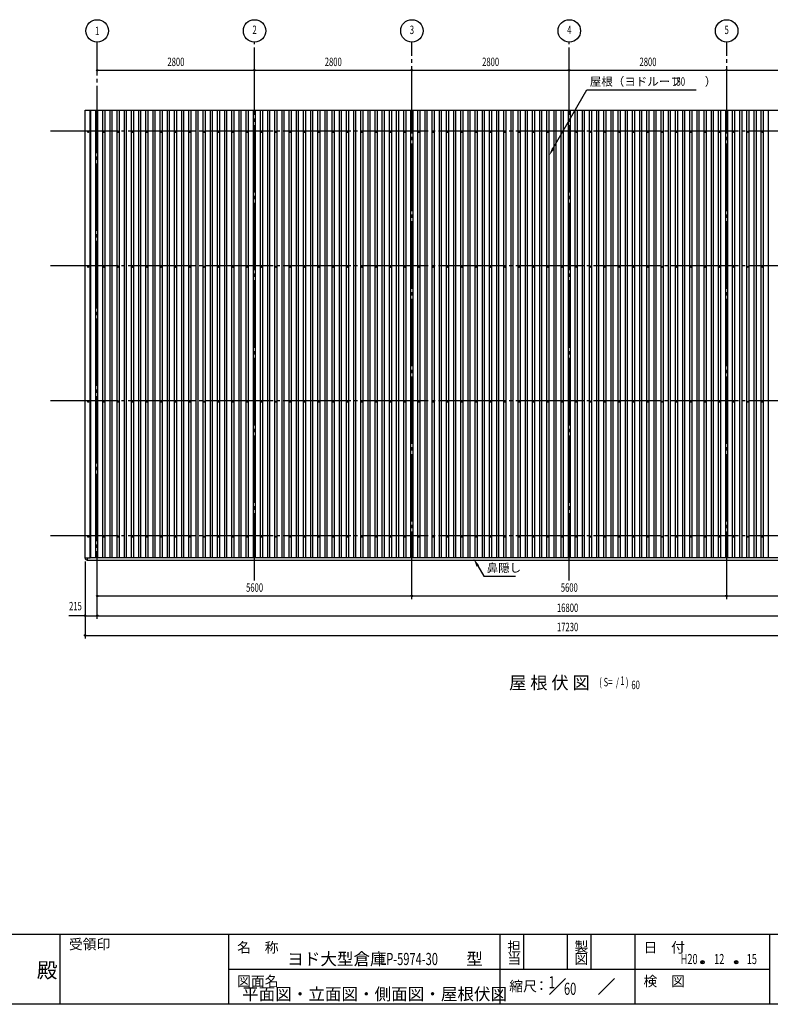
# Model space of a CAD drawing. Extents: x 2001 to 49353, y 772 to 34440.
# Drawn here: x 26052 to 39408, y 1221 to 18733 of the extents above; entities that cross this region are included whole.
import ezdxf
from ezdxf.enums import TextEntityAlignment as Align

# ---------------------------------------------------------------- set-up
doc = ezdxf.new("R2010")
doc.units = 0
doc.header["$LTSCALE"] = 60
doc.header["$MEASUREMENT"] = 0
doc.linetypes.add('1PL-20', pattern=[23, 20, -1, 1, -1])
doc.layers.get('0').update_dxf_attribs({"linetype": 'CONTINUOUS'})
for name, color, linetype in [('1PL-31', 6, '1PL-20'), ('HIKIDASHI', 6, 'CONTINUOUS'), ('SHITUMEI', 4, 'CONTINUOUS'), ('SUNPOU', 4, 'CONTINUOUS'), ('U1', 3, 'CONTINUOUS'), ('WAKUMOJI-01', 130, 'CONTINUOUS'), ('WAKUSEN-01', 50, 'CONTINUOUS'), ('WAKUSEN-02', 130, 'CONTINUOUS')]:
    doc.layers.add(name, color=color, linetype=linetype)
doc.styles.add('00', font='ROMANS', dxfattribs={"width": 0.666667, "bigfont": 'BIGFONT'})
doc.styles.add('DIM', font='SIMPLEX', dxfattribs={"width": 0.75, "bigfont": 'BIGFONT'})
doc.styles.get("Standard").update_dxf_attribs({"font": 'SIMPLEX.shx', "width": 0.67, "height": 180, "bigfont": 'EXTFONT.shx'})
doc.styles.add('WAKUMOJI', font='SIMPLEX', dxfattribs={"height": 3, "bigfont": 'BIGFONT'})

msp = doc.modelspace()

# ---------------------------------------------------------------- linework, layer by layer
at = {"color": 0, "linetype": 'ByBlock'}
for centre in [(27272, 16738), (27552, 16738), (27807, 16738), (28062, 16738), (28317, 16738), (28572, 16738), (28827, 16738), (29082, 16738), (29337, 16738), (29592, 16738), (29847, 16738), (30102, 16738), (30357, 16738), (30612, 16738), (30867, 16738), (31122, 16738), (31377, 16738), (31632, 16738), (31887, 16738), (32142, 16738), (32397, 16738), (32652, 16738), (32907, 16738), (33157, 16738), (33412, 16738), (33667, 16738), (33922, 16738), (34177, 16738), (34432, 16738), (34687, 16738), (34942, 16738), (35197, 16738), (35452, 16738), (35707, 16738), (35957, 16738), (36212, 16738), (36467, 16738), (36722, 16738), (36977, 16738), (37232, 16738), (37487, 16738), (37742, 16738), (37997, 16738), (38252, 16738), (38507, 16738), (38757, 16738), (39012, 16738), (39267, 16738), (27272, 14338), (27552, 14338), (27807, 14338), (28062, 14338), (28317, 14338), (28572, 14338), (28827, 14338), (29082, 14338), (29337, 14338), (29592, 14338), (29847, 14338), (30102, 14338), (30357, 14338), (30612, 14338), (30867, 14338), (31122, 14338), (31377, 14338), (31632, 14338), (31887, 14338), (32142, 14338), (32397, 14338), (32652, 14338), (32907, 14338), (33157, 14338), (33412, 14338), (33667, 14338), (33922, 14338), (34177, 14338), (34432, 14338), (34687, 14338), (34942, 14338), (35197, 14338), (35452, 14338), (35707, 14338), (35957, 14338), (36212, 14338), (36467, 14338), (36722, 14338), (36977, 14338), (37232, 14338), (37487, 14338), (37742, 14338), (37997, 14338), (38252, 14338), (38507, 14338), (38757, 14338), (39012, 14338), (39267, 14338), (27272, 11938), (27552, 11938), (27807, 11938), (28062, 11938), (28317, 11938), (28572, 11938), (28827, 11938), (29082, 11938), (29337, 11938), (29592, 11938), (29847, 11938), (30102, 11938), (30357, 11938), (30612, 11938), (30867, 11938), (31122, 11938), (31377, 11938), (31632, 11938), (31887, 11938), (32142, 11938), (32397, 11938), (32652, 11938), (32907, 11938), (33157, 11938), (33412, 11938), (33667, 11938), (33922, 11938), (34177, 11938), (34432, 11938), (34687, 11938), (34942, 11938), (35197, 11938), (35452, 11938), (35707, 11938), (35957, 11938), (36212, 11938), (36467, 11938), (36722, 11938), (36977, 11938), (37232, 11938), (37487, 11938), (37742, 11938), (37997, 11938), (38252, 11938), (38507, 11938), (38757, 11938), (39012, 11938), (39267, 11938), (27272, 9538), (27552, 9538), (27807, 9538), (28062, 9538), (28317, 9538), (28572, 9538), (28827, 9538), (29082, 9538), (29337, 9538), (29592, 9538), (29847, 9538), (30102, 9538), (30357, 9538), (30612, 9538), (30867, 9538), (31122, 9538), (31377, 9538), (31632, 9538), (31887, 9538), (32142, 9538), (32397, 9538), (32652, 9538), (32907, 9538), (33157, 9538), (33412, 9538), (33667, 9538), (33922, 9538), (34177, 9538), (34432, 9538), (34687, 9538), (34942, 9538), (35197, 9538), (35452, 9538), (35707, 9538), (35957, 9538), (36212, 9538), (36467, 9538), (36722, 9538), (36977, 9538), (37232, 9538), (37487, 9538), (37742, 9538), (37997, 9538), (38252, 9538), (38507, 9538), (38757, 9538), (39012, 9538), (39267, 9538)]:
    msp.add_circle(centre, 10, dxfattribs=at)
for centre, start, end in [((27272, 16738), 0, 180), ((27272, 16738), 180, 0), ((27552, 16738), 0, 180), ((27552, 16738), 180, 0), ((27807, 16738), 0, 180), ((27807, 16738), 180, 0), ((28062, 16738), 0, 180), ((28062, 16738), 180, 0), ((28317, 16738), 0, 180), ((28317, 16738), 180, 0), ((28572, 16738), 0, 180), ((28572, 16738), 180, 0), ((28827, 16738), 0, 180), ((28827, 16738), 180, 0), ((29082, 16738), 0, 180), ((29082, 16738), 180, 0), ((29337, 16738), 0, 180), ((29337, 16738), 180, 0), ((29592, 16738), 0, 180), ((29592, 16738), 180, 0), ((29847, 16738), 0, 180), ((29847, 16738), 180, 0), ((30102, 16738), 0, 180), ((30102, 16738), 180, 0), ((30357, 16738), 0, 180), ((30357, 16738), 180, 0), ((30612, 16738), 0, 180), ((30612, 16738), 180, 0), ((30867, 16738), 0, 180), ((30867, 16738), 180, 0), ((31122, 16738), 0, 180), ((31122, 16738), 180, 0), ((31377, 16738), 0, 180), ((31377, 16738), 180, 0), ((31632, 16738), 0, 180), ((31632, 16738), 180, 0), ((31887, 16738), 0, 180), ((31887, 16738), 180, 0), ((32142, 16738), 0, 180), ((32142, 16738), 180, 0), ((32397, 16738), 0, 180), ((32397, 16738), 180, 0), ((32652, 16738), 0, 180), ((32652, 16738), 180, 0), ((32907, 16738), 0, 180), ((32907, 16738), 180, 0), ((33157, 16738), 0, 180), ((33157, 16738), 180, 0), ((33412, 16738), 0, 180), ((33412, 16738), 180, 0), ((33667, 16738), 0, 180), ((33667, 16738), 180, 0), ((33922, 16738), 0, 180), ((33922, 16738), 180, 0), ((34177, 16738), 0, 180), ((34177, 16738), 180, 0), ((34432, 16738), 0, 180), ((34432, 16738), 180, 0), ((34687, 16738), 0, 180), ((34687, 16738), 180, 0), ((34942, 16738), 0, 180), ((34942, 16738), 180, 0), ((35197, 16738), 0, 180), ((35197, 16738), 180, 0), ((35452, 16738), 0, 180), ((35452, 16738), 180, 0), ((35707, 16738), 0, 180), ((35707, 16738), 180, 0), ((35957, 16738), 0, 180), ((35957, 16738), 180, 0), ((36212, 16738), 0, 180), ((36212, 16738), 180, 0), ((36467, 16738), 0, 180), ((36467, 16738), 180, 0), ((36722, 16738), 0, 180), ((36722, 16738), 180, 0), ((36977, 16738), 0, 180), ((36977, 16738), 180, 0), ((37232, 16738), 0, 180), ((37232, 16738), 180, 0), ((37487, 16738), 0, 180), ((37487, 16738), 180, 0), ((37742, 16738), 0, 180), ((37742, 16738), 180, 0), ((37997, 16738), 0, 180), ((37997, 16738), 180, 0), ((38252, 16738), 0, 180), ((38252, 16738), 180, 0), ((38507, 16738), 0, 180), ((38507, 16738), 180, 0), ((38757, 16738), 0, 180), ((38757, 16738), 180, 0), ((39012, 16738), 0, 180), ((39012, 16738), 180, 0), ((39267, 16738), 0, 180), ((39267, 16738), 180, 0), ((27272, 14338), 0, 180), ((27272, 14338), 180, 0), ((27552, 14338), 0, 180), ((27552, 14338), 180, 0), ((27807, 14338), 0, 180), ((27807, 14338), 180, 0), ((28062, 14338), 0, 180), ((28062, 14338), 180, 0), ((28317, 14338), 0, 180), ((28317, 14338), 180, 0), ((28572, 14338), 0, 180), ((28572, 14338), 180, 0), ((28827, 14338), 0, 180), ((28827, 14338), 180, 0), ((29082, 14338), 0, 180), ((29082, 14338), 180, 0), ((29337, 14338), 0, 180), ((29337, 14338), 180, 0), ((29592, 14338), 0, 180), ((29592, 14338), 180, 0), ((29847, 14338), 0, 180), ((29847, 14338), 180, 0), ((30102, 14338), 0, 180), ((30102, 14338), 180, 0), ((30357, 14338), 0, 180), ((30357, 14338), 180, 0), ((30612, 14338), 0, 180), ((30612, 14338), 180, 0), ((30867, 14338), 0, 180), ((30867, 14338), 180, 0), ((31122, 14338), 0, 180), ((31122, 14338), 180, 0), ((31377, 14338), 0, 180), ((31377, 14338), 180, 0), ((31632, 14338), 0, 180), ((31632, 14338), 180, 0), ((31887, 14338), 0, 180), ((31887, 14338), 180, 0), ((32142, 14338), 0, 180), ((32142, 14338), 180, 0), ((32397, 14338), 0, 180), ((32397, 14338), 180, 0), ((32652, 14338), 0, 180), ((32652, 14338), 180, 0), ((32907, 14338), 0, 180), ((32907, 14338), 180, 0), ((33157, 14338), 0, 180), ((33157, 14338), 180, 0), ((33412, 14338), 0, 180), ((33412, 14338), 180, 0), ((33667, 14338), 0, 180), ((33667, 14338), 180, 0), ((33922, 14338), 0, 180), ((33922, 14338), 180, 0), ((34177, 14338), 0, 180), ((34177, 14338), 180, 0), ((34432, 14338), 0, 180), ((34432, 14338), 180, 0), ((34687, 14338), 0, 180), ((34687, 14338), 180, 0), ((34942, 14338), 0, 180), ((34942, 14338), 180, 0), ((35197, 14338), 0, 180), ((35197, 14338), 180, 0), ((35452, 14338), 0, 180), ((35452, 14338), 180, 0), ((35707, 14338), 0, 180), ((35707, 14338), 180, 0), ((35957, 14338), 0, 180), ((35957, 14338), 180, 0), ((36212, 14338), 0, 180), ((36212, 14338), 180, 0), ((36467, 14338), 0, 180), ((36467, 14338), 180, 0), ((36722, 14338), 0, 180), ((36722, 14338), 180, 0), ((36977, 14338), 0, 180), ((36977, 14338), 180, 0), ((37232, 14338), 0, 180), ((37232, 14338), 180, 0), ((37487, 14338), 0, 180), ((37487, 14338), 180, 0), ((37742, 14338), 0, 180), ((37742, 14338), 180, 0), ((37997, 14338), 0, 180), ((37997, 14338), 180, 0), ((38252, 14338), 0, 180), ((38252, 14338), 180, 0), ((38507, 14338), 0, 180), ((38507, 14338), 180, 0), ((38757, 14338), 0, 180), ((38757, 14338), 180, 0), ((39012, 14338), 0, 180), ((39012, 14338), 180, 0), ((39267, 14338), 0, 180), ((39267, 14338), 180, 0), ((27272, 11938), 0, 180), ((27272, 11938), 180, 0), ((27552, 11938), 0, 180), ((27552, 11938), 180, 0), ((27807, 11938), 0, 180), ((27807, 11938), 180, 0), ((28062, 11938), 0, 180), ((28062, 11938), 180, 0), ((28317, 11938), 0, 180), ((28317, 11938), 180, 0), ((28572, 11938), 0, 180), ((28572, 11938), 180, 0), ((28827, 11938), 0, 180), ((28827, 11938), 180, 0), ((29082, 11938), 0, 180), ((29082, 11938), 180, 0), ((29337, 11938), 0, 180), ((29337, 11938), 180, 0), ((29592, 11938), 0, 180), ((29592, 11938), 180, 0), ((29847, 11938), 0, 180), ((29847, 11938), 180, 0), ((30102, 11938), 0, 180), ((30102, 11938), 180, 0), ((30357, 11938), 0, 180), ((30357, 11938), 180, 0), ((30612, 11938), 0, 180), ((30612, 11938), 180, 0), ((30867, 11938), 0, 180), ((30867, 11938), 180, 0), ((31122, 11938), 0, 180), ((31122, 11938), 180, 0), ((31377, 11938), 0, 180), ((31377, 11938), 180, 0), ((31632, 11938), 0, 180), ((31632, 11938), 180, 0), ((31887, 11938), 0, 180), ((31887, 11938), 180, 0), ((32142, 11938), 0, 180), ((32142, 11938), 180, 0), ((32397, 11938), 0, 180), ((32397, 11938), 180, 0), ((32652, 11938), 0, 180), ((32652, 11938), 180, 0), ((32907, 11938), 0, 180), ((32907, 11938), 180, 0), ((33157, 11938), 0, 180), ((33157, 11938), 180, 0), ((33412, 11938), 0, 180), ((33412, 11938), 180, 0), ((33667, 11938), 0, 180), ((33667, 11938), 180, 0), ((33922, 11938), 0, 180), ((33922, 11938), 180, 0), ((34177, 11938), 0, 180), ((34177, 11938), 180, 0), ((34432, 11938), 0, 180), ((34432, 11938), 180, 0), ((34687, 11938), 0, 180), ((34687, 11938), 180, 0), ((34942, 11938), 0, 180), ((34942, 11938), 180, 0), ((35197, 11938), 0, 180), ((35197, 11938), 180, 0), ((35452, 11938), 0, 180), ((35452, 11938), 180, 0), ((35707, 11938), 0, 180), ((35707, 11938), 180, 0), ((35957, 11938), 0, 180), ((35957, 11938), 180, 0), ((36212, 11938), 0, 180), ((36212, 11938), 180, 0), ((36467, 11938), 0, 180), ((36467, 11938), 180, 0), ((36722, 11938), 0, 180), ((36722, 11938), 180, 0), ((36977, 11938), 0, 180), ((36977, 11938), 180, 0), ((37232, 11938), 0, 180), ((37232, 11938), 180, 0), ((37487, 11938), 0, 180), ((37487, 11938), 180, 0), ((37742, 11938), 0, 180), ((37742, 11938), 180, 0), ((37997, 11938), 0, 180), ((37997, 11938), 180, 0), ((38252, 11938), 0, 180), ((38252, 11938), 180, 0), ((38507, 11938), 0, 180), ((38507, 11938), 180, 0), ((38757, 11938), 0, 180), ((38757, 11938), 180, 0), ((39012, 11938), 0, 180), ((39012, 11938), 180, 0), ((39267, 11938), 0, 180), ((39267, 11938), 180, 0), ((27272, 9538), 0, 180), ((27272, 9538), 180, 0), ((27552, 9538), 0, 180), ((27552, 9538), 180, 0), ((27807, 9538), 0, 180), ((27807, 9538), 180, 0), ((28062, 9538), 0, 180), ((28062, 9538), 180, 0), ((28317, 9538), 0, 180), ((28317, 9538), 180, 0), ((28572, 9538), 0, 180), ((28572, 9538), 180, 0), ((28827, 9538), 0, 180), ((28827, 9538), 180, 0), ((29082, 9538), 0, 180), ((29082, 9538), 180, 0), ((29337, 9538), 0, 180), ((29337, 9538), 180, 0), ((29592, 9538), 0, 180), ((29592, 9538), 180, 0), ((29847, 9538), 0, 180), ((29847, 9538), 180, 0), ((30102, 9538), 0, 180), ((30102, 9538), 180, 0), ((30357, 9538), 0, 180), ((30357, 9538), 180, 0), ((30612, 9538), 0, 180), ((30612, 9538), 180, 0), ((30867, 9538), 0, 180), ((30867, 9538), 180, 0), ((31122, 9538), 0, 180), ((31122, 9538), 180, 0), ((31377, 9538), 0, 180), ((31377, 9538), 180, 0), ((31632, 9538), 0, 180), ((31632, 9538), 180, 0), ((31887, 9538), 0, 180), ((31887, 9538), 180, 0), ((32142, 9538), 0, 180), ((32142, 9538), 180, 0), ((32397, 9538), 0, 180), ((32397, 9538), 180, 0), ((32652, 9538), 0, 180), ((32652, 9538), 180, 0), ((32907, 9538), 0, 180), ((32907, 9538), 180, 0), ((33157, 9538), 0, 180), ((33157, 9538), 180, 0), ((33412, 9538), 0, 180), ((33412, 9538), 180, 0), ((33667, 9538), 0, 180), ((33667, 9538), 180, 0), ((33922, 9538), 0, 180), ((33922, 9538), 180, 0), ((34177, 9538), 0, 180), ((34177, 9538), 180, 0), ((34432, 9538), 0, 180), ((34432, 9538), 180, 0), ((34687, 9538), 0, 180), ((34687, 9538), 180, 0), ((34942, 9538), 0, 180), ((34942, 9538), 180, 0), ((35197, 9538), 0, 180), ((35197, 9538), 180, 0), ((35452, 9538), 0, 180), ((35452, 9538), 180, 0), ((35707, 9538), 0, 180), ((35707, 9538), 180, 0), ((35957, 9538), 0, 180), ((35957, 9538), 180, 0), ((36212, 9538), 0, 180), ((36212, 9538), 180, 0), ((36467, 9538), 0, 180), ((36467, 9538), 180, 0), ((36722, 9538), 0, 180), ((36722, 9538), 180, 0), ((36977, 9538), 0, 180), ((36977, 9538), 180, 0), ((37232, 9538), 0, 180), ((37232, 9538), 180, 0), ((37487, 9538), 0, 180), ((37487, 9538), 180, 0), ((37742, 9538), 0, 180), ((37742, 9538), 180, 0), ((37997, 9538), 0, 180), ((37997, 9538), 180, 0), ((38252, 9538), 0, 180), ((38252, 9538), 180, 0), ((38507, 9538), 0, 180), ((38507, 9538), 180, 0), ((38757, 9538), 0, 180), ((38757, 9538), 180, 0), ((39012, 9538), 0, 180), ((39012, 9538), 180, 0), ((39267, 9538), 0, 180), ((39267, 9538), 180, 0)]:
    msp.add_arc(centre, 5, start, end, dxfattribs=at)
at = {"layer": '1PL-31'}
for p, q in [((27432, 8078), (27432, 18333)), ((30232, 8758), (30232, 18333)), ((33032, 8428), (33032, 18333)), ((35832, 8758), (35832, 18333)), ((38632, 8428), (38632, 18333)), ((26603, 16758), (45747, 16758)), ((26603, 14358), (45397, 14358)), ((26603, 11958), (45397, 11958)), ((26603, 9558), (45747, 9558))]:
    msp.add_line(p, q, dxfattribs=at)
at = {"layer": 'HIKIDASHI'}
for p, q in [((35547, 16446), (36146, 17483)), ((36146, 17483), (38092, 17483)), ((34204, 9018), (34311, 8833)), ((34311, 8833), (34873, 8833))]:
    msp.add_line(p, q, dxfattribs=at)
for points in [[(35569, 16434), (35526, 16459), (35472, 16316)], [(34182, 9005), (34226, 9030), (34129, 9148)]]:
    msp.add_solid(points, dxfattribs=at)
at = {"layer": 'SUNPOU'}
for p, q in [((27432, 17833), (33007, 17833)), ((27445, 17833), (27457, 17833)), ((30220, 17833), (30207, 17833)), ((30245, 17833), (30257, 17833)), ((33020, 17833), (33007, 17833)), ((33045, 17833), (33057, 17833)), ((33057, 17833), (35807, 17833)), ((35820, 17833), (35807, 17833)), ((35845, 17833), (35857, 17833)), ((35857, 17833), (38607, 17833)), ((38620, 17833), (38607, 17833)), ((38645, 17833), (38657, 17833)), ((38657, 17833), (41407, 17833)), ((27217, 9098), (27217, 7728)), ((27432, 8483), (44207, 8483)), ((27445, 8483), (27457, 8483)), ((33020, 8483), (33007, 8483)), ((33045, 8483), (33057, 8483)), ((38620, 8483), (38607, 8483)), ((27167, 8133), (26925, 8133)), ((27192, 8133), (27167, 8133)), ((27205, 8133), (27192, 8133)), ((27217, 8133), (44207, 8133)), ((27445, 8133), (27457, 8133)), ((27445, 8133), (27457, 8133)), ((27457, 8133), (27482, 8133)), ((27217, 7783), (44422, 7783)), ((27230, 7783), (27242, 7783))]:
    msp.add_line(p, q, dxfattribs=at)
for centre, radius in [((27432, 18533), 200), ((30232, 18533), 200), ((33032, 18533), 200), ((35832, 18533), 200), ((38632, 18533), 200), ((27432, 17833), 12.5), ((30232, 17833), 12.5), ((30232, 17833), 12.5), ((33032, 17833), 12.5), ((33032, 17833), 12.5), ((35832, 17833), 12.5), ((35832, 17833), 12.5), ((38632, 17833), 12.5), ((38632, 17833), 12.5), ((27432, 8483), 12.5), ((33032, 8483), 12.5), ((33032, 8483), 12.5), ((38632, 8483), 12.5), ((27217, 8133), 12.5), ((27432, 8133), 12.5), ((27432, 8133), 12.5), ((27217, 7783), 12.5)]:
    msp.add_circle(centre, radius, dxfattribs=at)
for centre, start, end in [((27432, 17833), 0, 180), ((27432, 17833), 180, 0), ((30232, 17833), 0, 180), ((30232, 17833), 0, 180), ((30232, 17833), 180, 0), ((30232, 17833), 180, 0), ((33032, 17833), 0, 180), ((33032, 17833), 0, 180), ((33032, 17833), 180, 0), ((33032, 17833), 180, 0), ((35832, 17833), 0, 180), ((35832, 17833), 0, 180), ((35832, 17833), 180, 0), ((35832, 17833), 180, 0), ((38632, 17833), 0, 180), ((38632, 17833), 0, 180), ((38632, 17833), 180, 0), ((38632, 17833), 180, 0), ((27432, 8483), 0, 180), ((27432, 8483), 180, 0), ((33032, 8483), 0, 180), ((33032, 8483), 0, 180), ((33032, 8483), 180, 0), ((33032, 8483), 180, 0), ((38632, 8483), 0, 180), ((38632, 8483), 180, 0), ((27217, 8133), 0, 180), ((27217, 8133), 180, 0), ((27432, 8133), 0, 180), ((27432, 8133), 0, 180), ((27432, 8133), 180, 0), ((27432, 8133), 180, 0), ((27217, 7783), 0, 180), ((27217, 7783), 180, 0)]:
    msp.add_arc(centre, 6.25, start, end, dxfattribs=at)
at = {"layer": 'U1'}
for p, q in [((27217, 17123), (44447, 17123)), ((27217, 9158), (27217, 17123)), ((27307, 9158), (27307, 17123)), ((27317, 9167), (27317, 17123)), ((27405, 9167), (27405, 17123)), ((27445, 9167), (27445, 17123)), ((27532, 9167), (27532, 17123)), ((27572, 9167), (27572, 17123)), ((27660, 9167), (27660, 17123)), ((27700, 9167), (27700, 17123)), ((27787, 9167), (27787, 17123)), ((27827, 9167), (27827, 17123)), ((27915, 9167), (27915, 17123)), ((27955, 9167), (27955, 17123)), ((28042, 9167), (28042, 17123)), ((28082, 9167), (28082, 17123)), ((28170, 9167), (28170, 17123)), ((28210, 9167), (28210, 17123)), ((28297, 9167), (28297, 17123)), ((28337, 9167), (28337, 17123)), ((28425, 9167), (28425, 17123)), ((28465, 9167), (28465, 17123)), ((28552, 9167), (28552, 17123)), ((28592, 9167), (28592, 17123)), ((28680, 9167), (28680, 17123)), ((28720, 9167), (28720, 17123)), ((28807, 9167), (28807, 17123)), ((28847, 9167), (28847, 17123)), ((28935, 9167), (28935, 17123)), ((28975, 9167), (28975, 17123)), ((29062, 9167), (29062, 17123)), ((29102, 9167), (29102, 17123)), ((29190, 9167), (29190, 17123)), ((29230, 9167), (29230, 17123)), ((29317, 9167), (29317, 17123)), ((29357, 9167), (29357, 17123)), ((29445, 9167), (29445, 17123)), ((29485, 9167), (29485, 17123)), ((29572, 9167), (29572, 17123)), ((29612, 9167), (29612, 17123)), ((29700, 9167), (29700, 17123)), ((29740, 9167), (29740, 17123)), ((29827, 9167), (29827, 17123)), ((29867, 9167), (29867, 17123)), ((29955, 9167), (29955, 17123)), ((29995, 9167), (29995, 17123)), ((30082, 9167), (30082, 17123)), ((30122, 9167), (30122, 17123)), ((30210, 9167), (30210, 17123)), ((30250, 9167), (30250, 17123)), ((30337, 9167), (30337, 17123)), ((30377, 9167), (30377, 17123)), ((30465, 9167), (30465, 17123)), ((30505, 9167), (30505, 17123)), ((30592, 9167), (30592, 17123)), ((30632, 9167), (30632, 17123)), ((30720, 9167), (30720, 17123)), ((30760, 9167), (30760, 17123)), ((30847, 9167), (30847, 17123)), ((30887, 9167), (30887, 17123)), ((30975, 9167), (30975, 17123)), ((31015, 9167), (31015, 17123)), ((31102, 9167), (31102, 17123)), ((31142, 9167), (31142, 17123)), ((31230, 9167), (31230, 17123)), ((31270, 9167), (31270, 17123)), ((31357, 9167), (31357, 17123)), ((31397, 9167), (31397, 17123)), ((31485, 9167), (31485, 17123)), ((31525, 9167), (31525, 17123)), ((31612, 9167), (31612, 17123)), ((31652, 9167), (31652, 17123)), ((31740, 9167), (31740, 17123)), ((31780, 9167), (31780, 17123)), ((31867, 9167), (31867, 17123)), ((31907, 9167), (31907, 17123)), ((31995, 9167), (31995, 17123)), ((32035, 9167), (32035, 17123)), ((32122, 9167), (32122, 17123)), ((32162, 9167), (32162, 17123)), ((32250, 9167), (32250, 17123)), ((32290, 9167), (32290, 17123)), ((32377, 9167), (32377, 17123)), ((32417, 9167), (32417, 17123)), ((32505, 9167), (32505, 17123)), ((32545, 9167), (32545, 17123)), ((32632, 9167), (32632, 17123)), ((32672, 9167), (32672, 17123)), ((32760, 9167), (32760, 17123)), ((32800, 9167), (32800, 17123)), ((32887, 9167), (32887, 17123)), ((32927, 9167), (32927, 17123)), ((33015, 9167), (33015, 17123)), ((33055, 9167), (33055, 17123)), ((33137, 9167), (33137, 17123)), ((33177, 9167), (33177, 17123)), ((33265, 9167), (33265, 17123)), ((33305, 9167), (33305, 17123)), ((33392, 9167), (33392, 17123)), ((33432, 9167), (33432, 17123)), ((33520, 9167), (33520, 17123)), ((33560, 9167), (33560, 17123)), ((33647, 9167), (33647, 17123)), ((33687, 9167), (33687, 17123)), ((33775, 9167), (33775, 17123)), ((33815, 9167), (33815, 17123)), ((33902, 9167), (33902, 17123)), ((33942, 9167), (33942, 17123)), ((34030, 9167), (34030, 17123)), ((34070, 9167), (34070, 17123)), ((34157, 9167), (34157, 17123)), ((34197, 9167), (34197, 17123)), ((34285, 9167), (34285, 17123)), ((34325, 9167), (34325, 17123)), ((34412, 9167), (34412, 17123)), ((34452, 9167), (34452, 17123)), ((34540, 9167), (34540, 17123)), ((34580, 9167), (34580, 17123)), ((34667, 9167), (34667, 17123)), ((34707, 9167), (34707, 17123)), ((34795, 9167), (34795, 17123)), ((34835, 9167), (34835, 17123)), ((34922, 9167), (34922, 17123)), ((34962, 9167), (34962, 17123)), ((35050, 9167), (35050, 17123)), ((35090, 9167), (35090, 17123)), ((35177, 9167), (35177, 17123)), ((35217, 9167), (35217, 17123)), ((35305, 9167), (35305, 17123)), ((35345, 9167), (35345, 17123)), ((35432, 9167), (35432, 17123)), ((35472, 9167), (35472, 17123)), ((35560, 9167), (35560, 17123)), ((35600, 9167), (35600, 17123)), ((35687, 9167), (35687, 17123)), ((35727, 9167), (35727, 17123)), ((35815, 9167), (35815, 17123)), ((35855, 9167), (35855, 17123)), ((35937, 9167), (35937, 17123)), ((35977, 9167), (35977, 17123)), ((36065, 9167), (36065, 17123)), ((36105, 9167), (36105, 17123)), ((36192, 9167), (36192, 17123)), ((36232, 9167), (36232, 17123)), ((36320, 9167), (36320, 17123)), ((36360, 9167), (36360, 17123)), ((36447, 9167), (36447, 17123)), ((36487, 9167), (36487, 17123)), ((36575, 9167), (36575, 17123)), ((36615, 9167), (36615, 17123)), ((36702, 9167), (36702, 17123)), ((36742, 9167), (36742, 17123)), ((36830, 9167), (36830, 17123)), ((36870, 9167), (36870, 17123)), ((36957, 9167), (36957, 17123)), ((36997, 9167), (36997, 17123)), ((37085, 9167), (37085, 17123)), ((37125, 9167), (37125, 17123)), ((37212, 9167), (37212, 17123)), ((37252, 9167), (37252, 17123)), ((37340, 9167), (37340, 17123)), ((37380, 9167), (37380, 17123)), ((37467, 9167), (37467, 17123)), ((37507, 9167), (37507, 17123)), ((37595, 9167), (37595, 17123)), ((37635, 9167), (37635, 17123)), ((37722, 9167), (37722, 17123)), ((37762, 9167), (37762, 17123)), ((37850, 9167), (37850, 17123)), ((37890, 9167), (37890, 17123)), ((37977, 9167), (37977, 17123)), ((38017, 9167), (38017, 17123)), ((38105, 9167), (38105, 17123)), ((38145, 9167), (38145, 17123)), ((38232, 9167), (38232, 17123)), ((38272, 9167), (38272, 17123)), ((38360, 9167), (38360, 17123)), ((38400, 9167), (38400, 17123)), ((38487, 9167), (38487, 17123)), ((38527, 9167), (38527, 17123)), ((38615, 9167), (38615, 17123)), ((38655, 9167), (38655, 17123)), ((38737, 9167), (38737, 17123)), ((38777, 9167), (38777, 17123)), ((38865, 9167), (38865, 17123)), ((38905, 9167), (38905, 17123)), ((38992, 9167), (38992, 17123)), ((39032, 9167), (39032, 17123)), ((39120, 9167), (39120, 17123)), ((39160, 9167), (39160, 17123)), ((39247, 9167), (39247, 17123)), ((39287, 9167), (39287, 17123)), ((39375, 9167), (39375, 17123)), ((27307, 9158), (27217, 9158)), ((27252, 9158), (27252, 9123)), ((27252, 9123), (44412, 9123)), ((27307, 9167), (44358, 9167))]:
    msp.add_line(p, q, dxfattribs=at)
msp.add_arc((27252, 9158), 35, 180, 270, dxfattribs=at)
at = {"layer": 'WAKUMOJI-01'}
for p, q in [((35479, 1395), (35764, 1680)), ((35479, 1395), (35764, 1680)), ((36349, 1395), (36634, 1680)), ((36349, 1395), (36634, 1680))]:
    msp.add_line(p, q, dxfattribs=at)
at = {"layer": 'WAKUSEN-01'}
for p, q in [((49353, 2463), (2001, 2463)), ((49353, 2463), (2001, 2463)), ((49353, 1221), (2001, 1221))]:
    msp.add_line(p, q, dxfattribs=at)
at = {"layer": 'WAKUSEN-02'}
for p, q in [((26772, 1221), (26772, 2463)), ((26772, 1221), (26772, 2463)), ((29772, 1221), (29772, 2463)), ((29772, 1221), (29772, 2463)), ((34602, 1221), (34602, 2463)), ((34602, 1221), (34602, 2463)), ((35022, 1842), (35022, 2463)), ((35022, 1842), (35022, 2463)), ((35802, 1842), (35802, 2463)), ((35802, 1842), (35802, 2463)), ((36222, 1842), (36222, 2463)), ((36222, 1842), (36222, 2463)), ((37002, 1221), (37002, 2463)), ((37002, 1221), (37002, 2463)), ((39402, 1221), (39402, 2463)), ((39402, 1221), (39402, 2463)), ((39402, 1842), (29772, 1842)), ((39402, 1842), (29772, 1842))]:
    msp.add_line(p, q, dxfattribs=at)
for centre in [(38202, 1970), (38202, 1970), (38802, 1970), (38802, 1970)]:
    msp.add_circle(centre, 30, dxfattribs=at)
for centre, start, end in [((38202, 1970), 0, 180), ((38202, 1970), 0, 180), ((38202, 1970), 180, 0), ((38202, 1970), 180, 0), ((38802, 1970), 0, 180), ((38802, 1970), 0, 180), ((38802, 1970), 180, 0), ((38802, 1970), 180, 0)]:
    msp.add_arc(centre, 15, start, end, dxfattribs=at)

# ---------------------------------------------------------------- texts
at = {"layer": 'HIKIDASHI'}
for s, height, p in [('屋根（ヨドルーフ\u3000\u3000）', 150, (36196, 17558)), ('鼻隠し', 150, (34361, 8908)), ('屋 根 伏 図', 225, (34762, 6827))]:
    msp.add_text(s, height=height, dxfattribs=at).set_placement(p)
at = {"layer": 'HIKIDASHI', "style": '00'}
for s, width, p in [('150', 0.666667, (37664, 17558)), ('( S=  /    )', 0.67, (36365, 6876)), ('1', 0.67, (36739, 6902)), ('60', 0.67, (36936, 6827))]:
    msp.add_text(s, height=150, dxfattribs=dict(at, width=width)).set_placement(p)
at = {"layer": 'SHITUMEI'}
for s, p in [('ヨド大型倉庫', (30813, 1919)), ('型', (33999, 1919))]:
    msp.add_text(s, height=216, dxfattribs=at).set_placement(p)
at = {"layer": 'SHITUMEI', "width": 0.67}
for s, p in [('LP-5974-30', (32468, 1919)), ('1', (35467, 1505)), ('60', (35737, 1389))]:
    msp.add_text(s, height=216, dxfattribs=at).set_placement(p)
at = {"layer": 'SHITUMEI', "style": 'DIM', "width": 0.666667}
for s, p in [('H20', (38115, 1936)), ('12', (38590, 1936)), ('15', (39170, 1936))]:
    msp.add_text(s, height=180, dxfattribs=at).set_placement(p, align=Align.RIGHT)
at = {"layer": 'SHITUMEI'}
msp.add_text('平面図・立面図・側面図・屋根伏図', height=216, dxfattribs=at).set_placement((32367, 1376), align=Align.MIDDLE)
at = {"layer": 'SUNPOU', "style": '00', "width": 0.666667}
for s, p in [('1', (27432, 18533)), ('2800', (28832, 17983)), ('2800', (31632, 17983)), ('2800', (34432, 17983)), ('2800', (37232, 17983)), ('5600', (30232, 8633)), ('5600', (35832, 8633))]:
    msp.add_text(s, height=150, dxfattribs=at).set_placement(p, align=Align.MIDDLE_CENTER)
for s, p in [('2', (30232, 18533)), ('3', (33032, 18533)), ('4', (35832, 18533)), ('5', (38632, 18533)), ('215', (27044, 8283))]:
    msp.add_text(s, height=150, dxfattribs=at).set_placement(p, align=Align.MIDDLE)
at = {"layer": 'SUNPOU', "width": 0.67}
for s, p in [('16800', (35611, 8198)), ('17230', (35611, 7857))]:
    msp.add_text(s, height=150, dxfattribs=at).set_placement(p)
at = {"layer": 'WAKUMOJI-01'}
msp.add_text('受領印', height=180, dxfattribs=at).set_placement((26928, 2199))
msp.add_text('受領印', height=180, dxfattribs=at).set_placement((26928, 2199))
at = {"layer": 'WAKUMOJI-01', "style": 'WAKUMOJI'}
for s, height, p in [('名\u3000称', 180, (29922, 2142)), ('名\u3000称', 180, (29922, 2142)), ('担', 180, (34728, 2155)), ('担', 180, (34728, 2155)), ('製', 180, (35924, 2155)), ('製', 180, (35924, 2155)), ('日\u3000付', 180, (37152, 2142)), ('日\u3000付', 180, (37152, 2142)), ('当', 180, (34728, 1939)), ('当', 180, (34728, 1939)), ('図', 180, (35924, 1939)), ('図', 180, (35924, 1939)), ('殿', 270, (26356, 1692)), ('殿', 270, (26356, 1692)), ('図面名', 180, (29922, 1542)), ('図面名', 180, (29922, 1542)), ('縮尺', 180, (34764, 1452)), ('縮尺', 180, (34764, 1452)), ('：', 180, (35213, 1462)), ('：', 180, (35213, 1462)), ('検\u3000図', 180, (37152, 1542)), ('検\u3000図', 180, (37152, 1542))]:
    msp.add_text(s, height=height, dxfattribs=at).set_placement(p)

doc.saveas('drawing.dxf')
